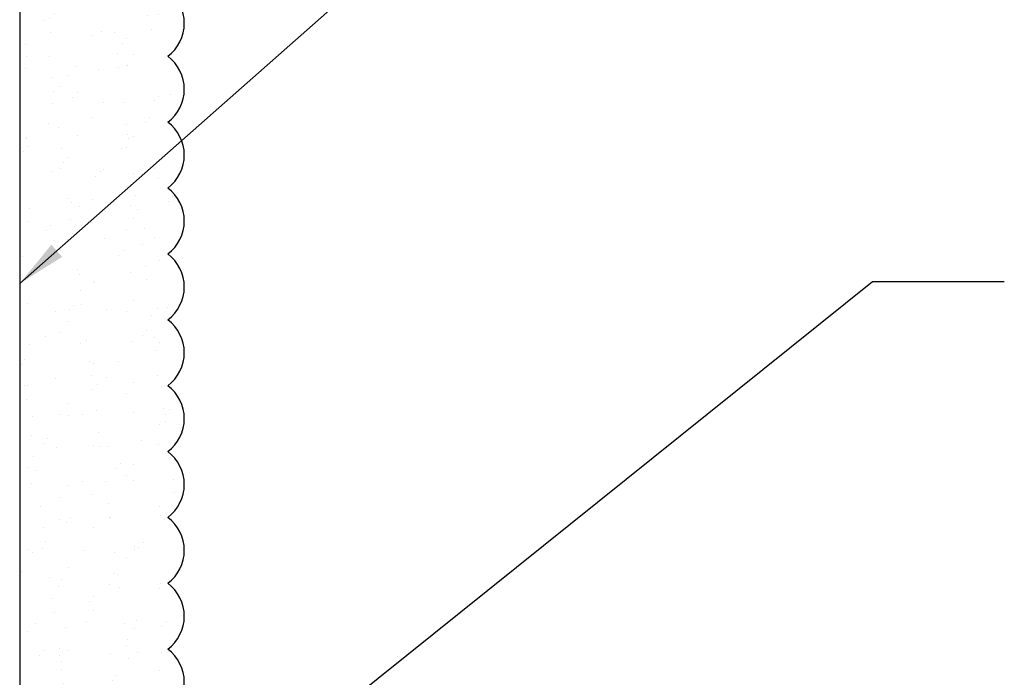
# Model space of a CAD drawing. Extents: x 2 to 27.5, y 2 to 35.
# Drawn here: x 16 to 19.8, y 19.8 to 22.3 of the extents above; entities that cross this region are included whole.
import ezdxf

# ---------------------------------------------------------------- set-up
doc = ezdxf.new("R2010")
doc.units = 0
doc.header["$MEASUREMENT"] = 0
doc.layers.add('A-ACRYTEC_PANEL', color=80, linetype='CONTINUOUS')
doc.layers.add('A-NOTES', color=40, linetype='CONTINUOUS')
doc.styles.get("Standard").update_dxf_attribs({"font": 'arial.ttf'})
doc.dimstyles.get("Standard").update_dxf_attribs({"dimtxt": 0.25, "dimasz": 0.1875, "dimexe": 0.1, "dimexo": 0.0625, "dimgap": 0.02, "dimtad": 0, "dimdec": 0, "dimlfac": 25.4, "dimzin": 0, "dimtxsty": 'STANDARD', "dimblk": 'ARCHTICK', "dimcen": 0.09, "dimazin": 3, "dimtfac": 1, "dimtdec": 4, "dimtofl": 0, "dimtmove": 0, "dimatfit": 3, "dimtolj": 1, "dimtzin": 0})

# ---------------------------------------------------------------- blocks, each defined once
blk = doc.blocks.new('A$C30805')
at = {"layer": 'A-ACRYTEC_PANEL', "ltscale": 2}
h = blk.add_hatch(dxfattribs=at)
h.set_pattern_fill('AR-SAND', color=256, scale=0.1, angle=180, style=0)
h.set_pattern_definition([(217.5, (-42.00058, -29.44364), (0.00629934, -0.19268238), [0, -0.152, 0, -0.17, 0, -0.1625]), (187.5, (-42.00058, -29.44364), (-0.1769777, -0.2822146), [0, -0.082, 0, -0.137, 0, -0.0525]), (147.5, (-41.87758, -29.44364), (-0.3114142, -0.0005659), [0, -0.05, 0, -0.18, 0, -0.235]), (137.5, (-41.87758, -29.44364), (-0.3006127, -0.0877676), [0, -0.025, 0, -0.118, 0, -0.135])])
h.paths.add_polyline_path([(7.5, 0), (7.5, 0.5625, 0.5), (7.25, 0.5625, 0.5), (7, 0.5625, 0.5), (6.75, 0.5625, 0.5), (6.5, 0.5625, 0.5), (6.25, 0.5625, 0.5), (6, 0.5625, 0.5), (5.75, 0.5625, 0.5), (5.5, 0.5625, 0.5), (5.25, 0.5625, 0.5), (5, 0.5625, 0.5), (4.75, 0.5625, 0.5), (4.5, 0.5625, 0.5), (4.25, 0.5625, 0.5), (4, 0.5625, 0.5), (3.75, 0.5625, 0.5), (3.5, 0.5625, 0.5), (3.25, 0.5625, 0.5), (3, 0.5625, 0.5), (2.75, 0.5625, 0.5), (2.5, 0.5625, 0.5), (2.25, 0.5625, 0.5), (2, 0.5625, 0.5), (1.75, 0.5625, 0.5), (1.5, 0.5625, 0.5), (1.25, 0.5625, 0.5), (1, 0.5625, 0.5), (0.75, 0.5625, 0.5), (0.5, 0.5625, 0.5), (0.25, 0.5625, 0.5), (0, 0.5625), (0, 0)])
blk.add_lwpolyline([(0, 0.5625), (0, 0), (7.5, 0), (7.5, 0.5625)], dxfattribs=at)
at = {"layer": 'A-ACRYTEC_PANEL'}
for centre in [(3.875, 0.46875), (4.125, 0.46875), (4.375, 0.46875), (4.625, 0.46875), (4.875, 0.46875), (5.125, 0.46875), (5.375, 0.46875), (5.625, 0.46875), (5.875, 0.46875), (6.125, 0.46875), (6.375, 0.46875)]:
    blk.add_arc(centre, 0.15625, 36.8699, 143.1301, dxfattribs=at)

msp = doc.modelspace()

# ---------------------------------------------------------------- linework, layer by layer
at = {"layer": 'A-ACRYTEC_PANEL'}
msp.add_line((16.0405, 24.5), (16.0405, 18.625), dxfattribs=at)

# ---------------------------------------------------------------- block references
at = {"layer": 'A-ACRYTEC_PANEL', "ltscale": 2, "rotation": 270}
msp.add_blockref('A$C30805', (16.0405, 26.125), dxfattribs=at)

# ---------------------------------------------------------------- leaders
at = {"layer": 'A-NOTES', "ltscale": 2}
for points in [[(16.0405, 21.2627), (19.2787, 24.1198), (19.7787, 24.1198)], [(16.603, 19.125), (19.2787, 21.2704), (19.7787, 21.2704)]]:
    msp.add_leader(points, dimstyle='STANDARD', dxfattribs=at)

doc.saveas('drawing.dxf')
